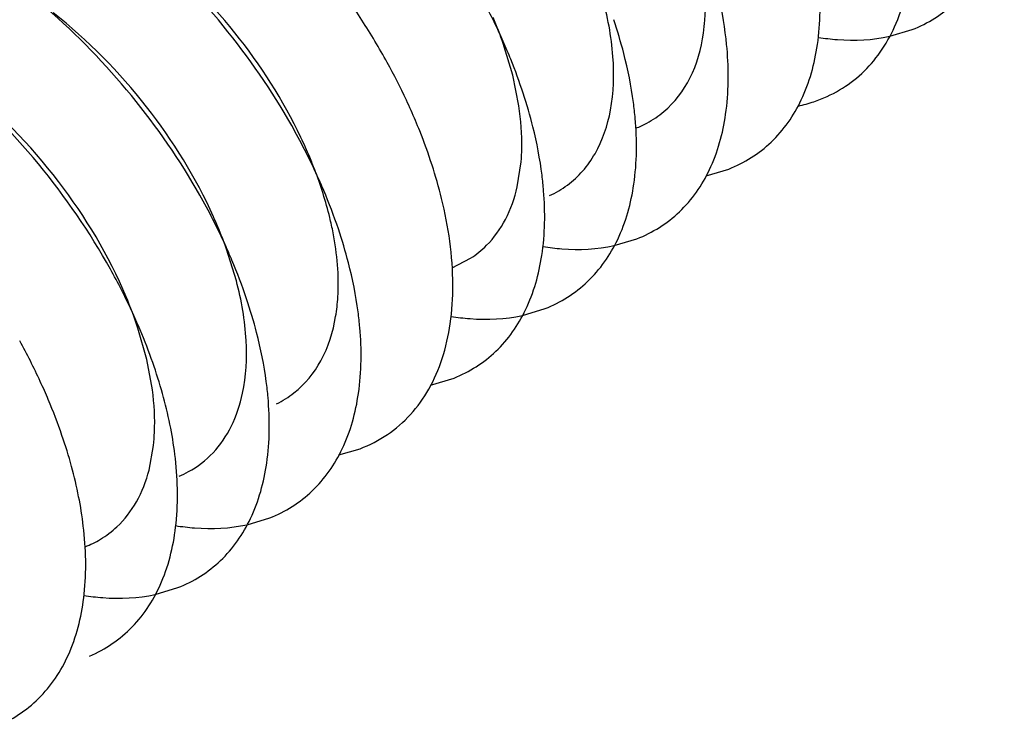
# Model space of a CAD drawing. Units: inches. Extents: x 0 to 22, y 0 to 17.
# Drawn here: x 13.1 to 13.2, y 3.2 to 3.3 of the extents above; entities that cross this region are included whole.
import ezdxf

# ---------------------------------------------------------------- set-up
doc = ezdxf.new("R2010")
doc.units = ezdxf.units.IN
doc.header["$LTSCALE"] = 1.21
doc.header["$MEASUREMENT"] = 0
doc.layers.get('0').update_dxf_attribs({"linetype": 'CONTINUOUS'})

msp = doc.modelspace()

# ---------------------------------------------------------------- linework, layer by layer
at = {"color": 6, "linetype": 'CONTINUOUS'}
for p, q in [((13.1716047701, 3.3371020982), (13.1745614956, 3.3379934119)), ((13.1220979084, 3.3319989582), (13.1208605888, 3.3361398462)), ((13.1229055732, 3.327996046), (13.1220979084, 3.3319989582)), ((13.1226974522, 3.3173410349), (13.1232044796, 3.3206173767)), ((13.1474847548, 3.3187876855), (13.150457306, 3.3196824355)), ((13.1354326603, 3.3096321966), (13.1384052115, 3.3105269467)), ((13.0858161779, 3.3050241596), (13.0845259626, 3.3091784294)), ((13.1141319728, 3.3067221253), (13.1165745745, 3.3079685156)), ((13.1233752876, 3.300475565), (13.1263531168, 3.3013714583)), ((13.0740602613, 3.2946733729), (13.0728957028, 3.2987944977)), ((13.074793532, 3.2906994393), (13.0740602613, 3.2946733729)), ((13.1113267092, 3.2913206854), (13.1144024494, 3.2922561236)), ((13.074358689, 3.2801846359), (13.0749394294, 3.2834067159)), ((13.0992848489, 3.2821675805), (13.1020584407, 3.2829867416)), ((13.0872242815, 3.2730102429), (13.0901968326, 3.2739049931)), ((13.0751581256, 3.2638517122), (13.0781447379, 3.2647495047))]:
    msp.add_line(p, q, dxfattribs=at)
for centre, radius, start, end in [((13.0447813132, 3.3026020319), 0.083256701, 24.9092719999, 29.0351351564), ((13.0682596988, 3.3179301302), 0.055663699, 19.0951607067, 22.8575565088), ((13.0748666375, 3.3188493475), 0.0638569182, 14.5060668449, 18.6637719732), ((13.049416967, 3.304765542), 0.0781410426, 22.9221934684, 24.9020901424), ((13.0521766764, 3.3059419547), 0.0751410652, 22.0040956605, 22.9155877773), ((13.0566292783, 3.3076847112), 0.0703598598, 18.1688813193, 22.0468151789), ((13.0326478833, 3.293402652), 0.0833489381, 25.0685167076, 28.8909626551), ((13.063631059, 3.3099298283), 0.063007127, 14.0369054827, 18.2144478285), ((13.0371727019, 3.2955244732), 0.0783513302, 22.9251155036, 25.0650243575), ((13.1553744254, 3.3471709818), 0.0196737505, 282.4171933768, 288.6197579492), ((13.1336318236, 3.3370865431), 0.01290097, 298.0978720242, 310.1799878249), ((13.0205533732, 3.2842370758), 0.083391583, 24.6837890291, 29.5741883096), ((13.0402858531, 3.2968509593), 0.0749673695, 21.7898444807, 22.9181953222), ((13.1334046464, 3.3375341055), 0.0134027844, 291.3007189107, 298.0534579583), ((13.0393374069, 3.2976390994), 0.060873019, 22.8131280446, 25.463140685), ((13.0449869508, 3.2986746322), 0.0699252233, 17.9421467539, 21.8321971368), ((13.0424778957, 3.2989601474), 0.0574659914, 21.0156552365, 22.8130716985), ((13.051999218, 3.3008929165), 0.0625706392, 13.8099222533, 17.9877209362), ((13.0256070005, 3.2865830467), 0.0778200259, 22.9194339695, 24.6682055562), ((13.1214680095, 3.3281254045), 0.0131234614, 294.6095518487, 306.5292222742), ((13.0085371318, 3.2751002277), 0.0833512008, 24.6453602329, 29.5752080969), ((13.0314037853, 3.2889686733), 0.0715518533, 18.6229720162, 22.9676312319), ((13.0276580199, 3.2886636995), 0.0604588935, 22.7931482938, 24.1595763206), ((13.0311809681, 3.2901125765), 0.0566497589, 19.6672247628, 22.8225554108), ((13.0387103534, 3.2913828823), 0.0638569182, 14.5060668449, 18.6637719732), ((13.0135914879, 3.2774434568), 0.0777801403, 22.919141532, 24.6290756737), ((13.1095398959, 3.318755571), 0.0128781701, 303.1100096553, 315.2063109231), ((13.0193516905, 3.2798131849), 0.0715518533, 18.6229720162, 22.9676312319), ((12.996876268, 3.2661309357), 0.0829182939, 24.9457885552, 29.163284792), ((13.0205837833, 3.2815341237), 0.0550859096, 18.2603619127, 22.8557875328), ((13.0266582587, 3.2822273939), 0.0638569182, 14.5060668449, 18.6637719732), ((13.0011324537, 3.2681238107), 0.0782186643, 22.9138936639, 24.9370987702), ((13.0063673049, 3.2702895175), 0.0725536907, 19.3092150756, 22.9481369011), ((12.9850422817, 3.2570825465), 0.0826753394, 24.8388464518, 28.9745442168), ((13.0132531178, 3.2726578911), 0.0652720923, 15.6078862142, 19.345870342), ((12.9892026775, 3.2590222165), 0.0780850186, 22.9124124726, 24.8296084999), ((13.0200669549, 3.2745205321), 0.058208377, 11.564630895, 15.6465917252), ((13.0853959069, 3.3005296627), 0.0129704088, 295.9732612873, 308.0128784082), ((12.9946631064, 3.2612709051), 0.0721799649, 18.9669747688, 22.9557564791), ((13.0269299441, 3.275875096), 0.0512131816, 7.143495918, 11.6192046761), ((13.0018525698, 3.2637002557), 0.0645912626, 15.2288316355, 19.0018271298), ((13.0086594768, 3.2655136322), 0.0575470685, 11.1991963019, 15.2669681751), ((13.0154055525, 3.2668017501), 0.0506792948, 6.8346472443, 11.2519224843), ((13.0613501497, 3.2821299849), 0.0128638435, 300.9524843066, 313.0576269325), ((13.0610777799, 3.2826130692), 0.0134182292, 291.3210702736, 300.8889442917)]:
    msp.add_arc(centre, radius, start, end, dxfattribs=at)
for points, knots in [([(13.1745614956, 3.3379934119), (13.1766121518, 3.3387992477), (13.180512331, 3.3412540565), (13.1845793242, 3.3471367898), (13.1866170609, 3.3546434508), (13.1866456438, 3.3600957855), (13.1863933421, 3.3629638029)], [0, 0, 0, 0, 0.2232438716, 0.4528934239, 0.7082839657, 1, 1, 1, 1]), ([(13.1616559809, 3.3285269876), (13.1628222004, 3.3289212632), (13.1650662878, 3.3299351721), (13.168032474, 3.3321434506), (13.1704832522, 3.3349777326), (13.1730989066, 3.3396494188), (13.174790822, 3.3469466053), (13.1745119726, 3.3530687321), (13.174054677, 3.3562927926)], [0, 0, 0, 0, 0.1117142551, 0.22158142, 0.3330132402, 0.4491783598, 0.7045010024, 1, 1, 1, 1]), ([(13.1056232746, 3.3336722154), (13.1045828156, 3.3355604522), (13.1000641401, 3.3430821898), (13.0944801899, 3.3499610593), (13.0898000634, 3.3546365172)], [0, 0, 0, 0, 0.2457920608, 1, 1, 1, 1]), ([(13.0930804807, 3.3253950007), (13.0904743495, 3.3299982133), (13.0844021341, 3.3387893069), (13.076971754, 3.3464669855), (13.0729346399, 3.3499585808)], [0, 0, 0, 0, 0.4977508254, 1, 1, 1, 1]), ([(13.0942973458, 3.3238102584), (13.0919670137, 3.3287090485), (13.0859930931, 3.338052716), (13.078174762, 3.3459116253), (13.0738149247, 3.3493610333)], [0, 0, 0, 0, 0.4938749467, 1, 1, 1, 1]), ([(13.147151511, 3.337535508), (13.1472314486, 3.3380964508), (13.1474839823, 3.3404779557), (13.1474096302, 3.3428882891), (13.1472159414, 3.344704783)], [0, 0, 0, 0, 0.2367384163, 1, 1, 1, 1]), ([(13.150457306, 3.3196824355), (13.1525079623, 3.320488271), (13.156408142, 3.3229430795), (13.1604751346, 3.3288258132), (13.1625128715, 3.336332474), (13.1625414544, 3.3417848087), (13.1622891527, 3.3446528261)], [0, 0, 0, 0, 0.2232438797, 0.4528934296, 0.7082839689, 1, 1, 1, 1]), ([(13.1502370579, 3.3354973377), (13.150176349, 3.3361874411), (13.1498582069, 3.3390501054), (13.1492869342, 3.3418824986), (13.1487399636, 3.3439998775)], [0, 0, 0, 0, 0.2405735222, 1, 1, 1, 1]), ([(13.1349439559, 3.3274236469), (13.1353712539, 3.3297239451), (13.1355131716, 3.3348102976), (13.1345534376, 3.3397725214), (13.1338310335, 3.3423568663)], [0, 0, 0, 0, 0.4657813705, 1, 1, 1, 1]), ([(13.081028386, 3.3162395123), (13.0784222548, 3.3208427249), (13.0723500394, 3.3296338185), (13.0649196593, 3.3373114971), (13.0608825452, 3.3408030924)], [0, 0, 0, 0, 0.4977508254, 1, 1, 1, 1]), ([(13.0828212645, 3.3134082796), (13.0805158245, 3.3185487017), (13.0744213608, 3.3283735135), (13.066315655, 3.3366047087), (13.0617632239, 3.3402064783)], [0, 0, 0, 0, 0.4925163246, 1, 1, 1, 1]), ([(13.1419554116, 3.3272299256), (13.1433662564, 3.3284224674), (13.1458055105, 3.3316419345), (13.1468600591, 3.3354903147), (13.147151511, 3.337535508)], [0, 0, 0, 0, 0.4720786742, 1, 1, 1, 1]), ([(13.1622459291, 3.3369704205), (13.1630673683, 3.3368399643), (13.1661736339, 3.3364676422), (13.1693593717, 3.3366135923), (13.1716047701, 3.3371020982)], [0, 0, 0, 0, 0.2657587679, 1, 1, 1, 1]), ([(13.1384052115, 3.3105269467), (13.1404558676, 3.3113327825), (13.1443560468, 3.3137875913), (13.14842304, 3.3196703246), (13.1504607767, 3.3271769855), (13.1504893597, 3.3326293203), (13.1502370579, 3.3354973377)], [0, 0, 0, 0, 0.2232438716, 0.4528934239, 0.7082839657, 1, 1, 1, 1]), ([(13.1381849632, 3.3263418493), (13.1381242543, 3.3270319527), (13.1378061122, 3.329894617), (13.1372348395, 3.3327270102), (13.1366878689, 3.3348443891)], [0, 0, 0, 0, 0.2405735222, 1, 1, 1, 1]), ([(13.0692833845, 3.306537036), (13.0665653594, 3.3114172739), (13.060166437, 3.3207214314), (13.0522510409, 3.3287759945), (13.0479379414, 3.3324083266)], [0, 0, 0, 0, 0.4976496633, 1, 1, 1, 1]), ([(13.0713446448, 3.3029302071), (13.0690782344, 3.3083236082), (13.0628727003, 3.3186621206), (13.0544677824, 3.3272875737), (13.0497107525, 3.3310501043)], [0, 0, 0, 0, 0.4909823863, 1, 1, 1, 1]), ([(13.1232044796, 3.3206173767), (13.1232538537, 3.3211994247), (13.1233790004, 3.3236623975), (13.1231859203, 3.3261363634), (13.1229055732, 3.327996046)], [0, 0, 0, 0, 0.2369889805, 1, 1, 1, 1]), ([(13.1263531168, 3.3013714583), (13.1284037729, 3.3021772941), (13.1323039521, 3.3046321029), (13.1363709453, 3.3105148362), (13.138408682, 3.3180214971), (13.138437265, 3.3234738319), (13.1381849632, 3.3263418493)], [0, 0, 0, 0, 0.2232438716, 0.4528934239, 0.7082839657, 1, 1, 1, 1]), ([(13.1292795229, 3.3175800027), (13.1300077424, 3.3181207084), (13.1313719151, 3.3193802874), (13.13361432, 3.3225539301), (13.1345741963, 3.3254330987), (13.1349439559, 3.3274236469)], [0, 0, 0, 0, 0.234707741, 0.4760923436, 1, 1, 1, 1]), ([(13.1261629178, 3.3168303578), (13.1261085565, 3.3175101777), (13.1258178747, 3.3203306298), (13.1252781159, 3.3231233093), (13.1247567742, 3.3252120075)], [0, 0, 0, 0, 0.2405804368, 1, 1, 1, 1]), ([(13.0985202059, 3.311320163), (13.0983897239, 3.3119953564), (13.0977766843, 3.3147952793), (13.096902132, 3.3175356665), (13.0961213914, 3.319568775)], [0, 0, 0, 0, 0.2399839729, 1, 1, 1, 1]), ([(13.118678868, 3.3096821783), (13.1196623669, 3.3106724093), (13.1213853325, 3.3130823426), (13.1223555111, 3.3158643957), (13.1226974522, 3.3173410349)], [0, 0, 0, 0, 0.4793794845, 1, 1, 1, 1]), ([(13.1144024494, 3.2922561236), (13.1164197614, 3.2930629137), (13.1202530418, 3.2954961178), (13.1242701931, 3.3012805687), (13.1263189952, 3.3086524997), (13.1263883145, 3.3140116429), (13.1261629178, 3.3168303578)], [0, 0, 0, 0, 0.2236251564, 0.4536437239, 0.7089525362, 1, 1, 1, 1]), ([(13.1020584407, 3.2829867416), (13.1033175995, 3.283465386), (13.105729897, 3.2847037773), (13.1088190212, 3.2873896902), (13.1112631263, 3.2908057047), (13.1130106919, 3.2948729537), (13.1140509875, 3.2995068587), (13.1144855171, 3.3065992067), (13.1136699663, 3.3121250567), (13.112761125, 3.3158286301)], [0, 0, 0, 0, 0.1069509987, 0.2129847818, 0.3220397946, 0.4375892757, 0.5621364026, 0.6972282331, 1, 1, 1, 1]), ([(13.0988553776, 3.3003466669), (13.0989951011, 3.3011820442), (13.0993988484, 3.3048364049), (13.0990560058, 3.3085476082), (13.0985202059, 3.311320163)], [0, 0, 0, 0, 0.2307327633, 1, 1, 1, 1]), ([(13.126079757, 3.3095055272), (13.1269005898, 3.309374906), (13.130004709, 3.3090017311), (13.1331883043, 3.3091457738), (13.1354326603, 3.3096321966)], [0, 0, 0, 0, 0.2657483795, 1, 1, 1, 1]), ([(13.1020286791, 3.2988753841), (13.1019679701, 3.2995654875), (13.1016498281, 3.3024281518), (13.1010785553, 3.305260545), (13.1005315848, 3.3073779238)], [0, 0, 0, 0, 0.2405735222, 1, 1, 1, 1]), ([(13.0866250111, 3.2902518092), (13.0871062117, 3.2925109247), (13.0873568555, 3.2975366607), (13.0864906405, 3.3024569831), (13.0858161779, 3.3050241596)], [0, 0, 0, 0, 0.4653006431, 1, 1, 1, 1]), ([(13.114016402, 3.3003518327), (13.1148377443, 3.3002208328), (13.1179437068, 3.2998463401), (13.1211294075, 3.299989431), (13.1233752876, 3.300475565)], [0, 0, 0, 0, 0.2657591178, 1, 1, 1, 1]), ([(13.0933835851, 3.2903106362), (13.0948293529, 3.2914435202), (13.0973594523, 3.2945488804), (13.098518656, 3.2983334788), (13.0988553776, 3.3003466669)], [0, 0, 0, 0, 0.473645853, 1, 1, 1, 1]), ([(13.0899765844, 3.2897198956), (13.0899158754, 3.2904099991), (13.0895977334, 3.2932726634), (13.0890264606, 3.2961050566), (13.0884794901, 3.2982224354)], [0, 0, 0, 0, 0.2405735222, 1, 1, 1, 1]), ([(13.0901968326, 3.2739049931), (13.0922474888, 3.2747108289), (13.096147668, 3.2771656377), (13.1002146612, 3.2830483709), (13.1022523979, 3.2905550319), (13.1022809809, 3.2960073667), (13.1020286791, 3.2988753841)], [0, 0, 0, 0, 0.2232438716, 0.4528934239, 0.7082839657, 1, 1, 1, 1]), ([(13.0749394294, 3.2834067159), (13.075001281, 3.2839803167), (13.075178154, 3.2864099366), (13.0750371655, 3.2888576844), (13.074793532, 3.2906994393)], [0, 0, 0, 0, 0.2369573087, 1, 1, 1, 1]), ([(13.082751671, 3.2824520188), (13.0837156592, 3.283470726), (13.0853885352, 3.2859388262), (13.0863066567, 3.2887572157), (13.0866250111, 3.2902518092)], [0, 0, 0, 0, 0.478569205, 1, 1, 1, 1]), ([(13.0781447379, 3.2647495047), (13.0801953941, 3.2655553405), (13.0840955733, 3.2680101493), (13.0881625665, 3.2738928825), (13.0902003032, 3.2813995435), (13.0902288861, 3.2868518783), (13.0899765844, 3.2897198956)], [0, 0, 0, 0, 0.2232438716, 0.4528934239, 0.7082839657, 1, 1, 1, 1]), ([(13.0782868529, 3.2793793812), (13.0787104075, 3.2795556373), (13.0803495375, 3.2803362014), (13.0818200526, 3.2814675188), (13.082751671, 3.2824520188)], [0, 0, 0, 0, 0.252876903, 1, 1, 1, 1]), ([(13.0665443262, 3.255777583), (13.0686238683, 3.2566608019), (13.0725609818, 3.2593356499), (13.0765069257, 3.2656133837), (13.0783034212, 3.2735341091), (13.0781201222, 3.2792440922), (13.0777455998, 3.2822436993)], [0, 0, 0, 0, 0.2200423894, 0.4488175548, 0.7055916257, 1, 1, 1, 1]), ([(13.0701327278, 3.2727307939), (13.0711453461, 3.2736780381), (13.0729334772, 3.2760079888), (13.0739809467, 3.2787345988), (13.074358689, 3.2801846359)], [0, 0, 0, 0, 0.480619176, 1, 1, 1, 1]), ([(13.0546416232, 3.246686359), (13.0566870576, 3.247577112), (13.0605532524, 3.2502455509), (13.0644375478, 3.2564447505), (13.0662309532, 3.2642493705), (13.0660776334, 3.2698769493), (13.0657247064, 3.2728328092)], [0, 0, 0, 0, 0.2202491826, 0.4493645729, 0.7061149107, 1, 1, 1, 1]), ([(13.0778399209, 3.2728885954), (13.0786635655, 3.2727566931), (13.0817777929, 3.2723794282), (13.0849725304, 3.2725222175), (13.0872242815, 3.2730102429)], [0, 0, 0, 0, 0.2658045055, 1, 1, 1, 1]), ([(13.0657910815, 3.2637325858), (13.0666131111, 3.2636010282), (13.0697215633, 3.2632245744), (13.0729101314, 3.2633661512), (13.0751581256, 3.2638517122)], [0, 0, 0, 0, 0.265773771, 1, 1, 1, 1])]:
    msp.add_open_spline(points, degree=3, knots=knots, dxfattribs=at)

doc.saveas('drawing.dxf')
